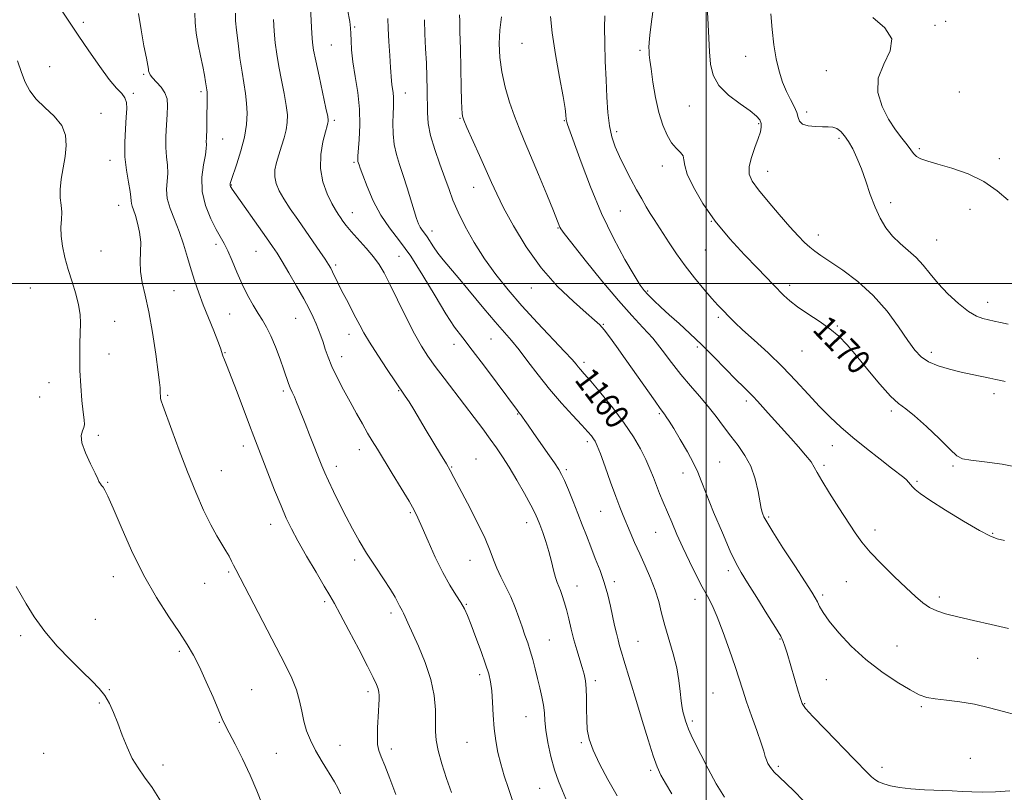
# Model space of a CAD drawing. Extents: x 2159800 to 2162700, y 339800 to 342700.
# Drawn here: x 2161271 to 2161600, y 341830 to 342088 of the extents above; entities that cross this region are included whole.
import ezdxf

# ---------------------------------------------------------------- set-up
doc = ezdxf.new("R2010")
doc.units = 0
doc.header["$MEASUREMENT"] = 0
for name, color, linetype, lineweight in [('32000', 7, 'Continuous', 0), ('DTM SPOT ELEVATION', 2, 'Continuous', 13), ('INDEX CONTOUR', 41, 'Continuous', 13), ('INDEX CONTOUR LABEL', 244, 'Continuous', 0), ('INTERMEDIATE CONTOUR', 44, 'Continuous', 0)]:
    doc.layers.add(name, color=color, linetype=linetype, lineweight=lineweight)
doc.styles.add('Style-ITALICS', font='ITALICS.shx')

msp = doc.modelspace()

# ---------------------------------------------------------------- linework, layer by layer
at = {"layer": '32000', "flags": 128}
for points in [[(2161500, 340000), (2161500, 342500)], [(2162500, 342000), (2160000, 342000)]]:
    msp.add_lwpolyline(points, dxfattribs=at)
at = {"layer": 'DTM SPOT ELEVATION'}
for p in [(2161291.94, 342087.2, 1144.2), (2161382.61, 342085.63, 1156.2), (2161576.49, 342086.17, 1176.2), (2161580.12, 342087.58, 1176.4), (2161374.77, 342079.7, 1155), (2161438.53, 342080.18, 1165.2), (2161477.9, 342077.88, 1169.7), (2161513.23, 342075.9, 1173.2), (2161280.68, 342072.4, 1143.28), (2161312.12, 342069.88, 1145.8), (2161540.16, 342071.03, 1175.4), (2161308.66, 342063.5, 1144.23), (2161331.28, 342064.11, 1147.69), (2161399.57, 342063.6, 1158.7), (2161584.66, 342063.96, 1177.3), (2161494.38, 342059.24, 1171.2), (2161297.84, 342056.82, 1143), (2161417.84, 342055.18, 1161.9), (2161533.63, 342057.27, 1174.4), (2161375.86, 342054.46, 1154.3), (2161452.61, 342054.34, 1165.9), (2161517.55, 342053.33, 1171.8), (2161470.17, 342050.71, 1168.4), (2161544.47, 342048.51, 1173.7), (2161338.45, 342048.2, 1148.8), (2161571.24, 342045.03, 1176.3), (2161300.88, 342041.16, 1143.4), (2161382.41, 342040.51, 1155.8), (2161485.39, 342039.18, 1169.4), (2161598.03, 342041.71, 1176.6), (2161520.6, 342037.45, 1172.7), (2161341.41, 342032.93, 1150.1), (2161422.33, 342032.06, 1161.2), (2161303.8, 342026.13, 1143.3), (2161561.72, 342027.02, 1174.4), (2161381.81, 342023.68, 1154.7), (2161471.36, 342024.16, 1167), (2161588.21, 342024.76, 1175), (2161501.82, 342020.78, 1170), (2161408.46, 342017.53, 1158.6), (2161450.5, 342018.52, 1163.9), (2161537.56, 342016.21, 1172.6), (2161336.3, 342013.03, 1147.6), (2161577.05, 342014.55, 1174.9), (2161297.86, 342010.89, 1143.1), (2161349.67, 342010.78, 1149.1), (2161397.41, 342009.05, 1154.9), (2161499.78, 342011.16, 1169.1), (2161376.22, 342006.2, 1152.3), (2161527.9, 341999.34, 1170.4), (2161274.28, 341998.53, 1140.8), (2161322.27, 341997.57, 1144.9), (2161441.6, 341998.44, 1161.3), (2161480.48, 341997.45, 1166.2), (2161594.12, 341993.74, 1174.6), (2161340.85, 341989.79, 1147.1), (2161302.46, 341987.37, 1142.8), (2161362.86, 341988.4, 1149.1), (2161465.68, 341986.4, 1162.1), (2161504.08, 341988.74, 1167.7), (2161380.75, 341983, 1151.4), (2161543.83, 341985.75, 1170.12), (2161415.77, 341979.65, 1155.4), (2161428.2, 341981.48, 1157.1), (2161300.54, 341976.47, 1142.7), (2161339.32, 341976.89, 1146.1), (2161497.07, 341978.8, 1165.7), (2161532.1, 341977.39, 1169.1), (2161575.27, 341976.99, 1172.5), (2161378.2, 341975.56, 1150.6), (2161459.21, 341973.65, 1160.4), (2161280.49, 341966.82, 1141.3), (2161358.79, 341964.07, 1147.7), (2161397.27, 341964.21, 1151.9), (2161596.23, 341963.19, 1171.49), (2161277.38, 341962.13, 1140.9), (2161320.16, 341962.68, 1144.2), (2161513.44, 341960.7, 1165.6), (2161437.03, 341956.4, 1155.9), (2161484.36, 341956.51, 1161.8), (2161561.9, 341957.39, 1169.7), (2161296.95, 341949.31, 1142.3), (2161460.36, 341947.11, 1157.6), (2161345.36, 341945.74, 1145.5), (2161384.2, 341944.53, 1149.4), (2161542.22, 341945.78, 1167.3), (2161423.16, 341941.4, 1152.8), (2161504.51, 341940.41, 1162.9), (2161338, 341937.5, 1144.8), (2161376.46, 341938.89, 1148.5), (2161415.01, 341938.7, 1152.1), (2161453.37, 341937.82, 1156.3), (2161492.26, 341936.66, 1161.4), (2161539.42, 341939.2, 1166.3), (2161582.56, 341939.07, 1169.8), (2161300.02, 341933.61, 1142.1), (2161570.49, 341933.92, 1168.2), (2161401.19, 341923.47, 1149.8), (2161464.84, 341923.84, 1157.1), (2161520.93, 341921.96, 1164.2), (2161354.57, 341919.54, 1145.4), (2161440.04, 341920.07, 1153.4), (2161483.15, 341916.83, 1159.1), (2161556.42, 341917.69, 1166.5), (2161595.77, 341916.49, 1168.1), (2161382.55, 341907.66, 1147.6), (2161421.09, 341907.51, 1151.2), (2161507.45, 341904.02, 1161.6), (2161302, 341902.07, 1141.4), (2161340.51, 341903.58, 1143.8), (2161546.86, 341900.4, 1165.1), (2161332.46, 341899.79, 1143.3), (2161456.92, 341898.92, 1154.7), (2161469.37, 341900.34, 1156.4), (2161496.29, 341894.45, 1159.4), (2161538.92, 341895.91, 1164.3), (2161577.94, 341895.28, 1166.4), (2161372.52, 341893.75, 1145.7), (2161419.87, 341892.84, 1150.1), (2161295.97, 341887.83, 1140.8), (2161394.77, 341889.94, 1147.6), (2161270.99, 341882.39, 1139.7), (2161447.61, 341880.86, 1152.9), (2161524.72, 341881.25, 1161.9), (2161477.29, 341880.43, 1156.9), (2161563.84, 341878.95, 1164.8), (2161324.05, 341877.1, 1141.7), (2161590.8, 341874.81, 1165.1), (2161424.41, 341869.36, 1149.6), (2161540.23, 341867.66, 1163.1), (2161300.58, 341864.29, 1140.1), (2161348.13, 341864.34, 1142.9), (2161463.01, 341867.34, 1154.4), (2161387.03, 341863.66, 1145.6), (2161502.31, 341863.15, 1158.9), (2161297.26, 341859.91, 1139.8), (2161532.98, 341859.64, 1162.1), (2161571.95, 341858.61, 1163.8), (2161439.79, 341855.29, 1151.1), (2161337.33, 341853.43, 1141.9), (2161495.37, 341853.81, 1158.3), (2161377.7, 341845.72, 1144.8), (2161394.87, 341844.55, 1146.5), (2161420.15, 341846.77, 1149.1), (2161458.38, 341846.6, 1153.8), (2161278.71, 341843.02, 1138.6), (2161356.47, 341843.01, 1142.9), (2161588.32, 341841.42, 1162.6), (2161318.52, 341839.15, 1140.5), (2161524.19, 341838.75, 1160.3), (2161558.75, 341838.35, 1162.4), (2161481.51, 341837.36, 1155.7), (2161444.4, 341831.4, 1151.1)]:
    msp.add_point(p, dxfattribs=at)
at = {"layer": 'INDEX CONTOUR'}
for points in [[(2161342.737, 342090.278, 1150), (2161342.833, 342087.75, 1150), (2161343.134, 342084.56, 1150), (2161343.638, 342080.224, 1150), (2161344.276, 342075.297, 1150), (2161344.959, 342070.592, 1150), (2161346.142, 342063.42, 1150), (2161346.512, 342060.259, 1150), (2161346.642, 342056.845, 1150), (2161346.426, 342053.06, 1150), (2161345.748, 342048.851, 1150), (2161344.577, 342044.288, 1150), (2161343.212, 342039.932, 1150), (2161341.33, 342034.384, 1150), (2161341.03, 342033.371, 1150), (2161340.969, 342032.926, 1150), (2161341.011, 342032.622, 1150), (2161341.126, 342032.334, 1150), (2161341.319, 342032.014, 1150), (2161341.654, 342031.524, 1150), (2161353.119, 342015.27, 1150), (2161355.138, 342012.37, 1150), (2161356.661, 342010.073, 1150), (2161358.334, 342007.371, 1150), (2161360.613, 342003.557, 1150), (2161363.194, 341999.132, 1150), (2161365.578, 341994.901, 1150), (2161367.384, 341991.485, 1150), (2161368.691, 341988.791, 1150), (2161369.687, 341986.542, 1150), (2161370.543, 341984.487, 1150), (2161371.319, 341982.474, 1150), (2161372.05, 341980.376, 1150), (2161372.796, 341978.062, 1150), (2161373.719, 341975.398, 1150), (2161375, 341972.245, 1150), (2161376.759, 341968.54, 1150), (2161378.848, 341964.505, 1150), (2161381.052, 341960.436, 1150), (2161383.187, 341956.593, 1150), (2161385.166, 341953.101, 1150), (2161386.932, 341950.048, 1150), (2161388.501, 341947.406, 1150), (2161390.172, 341944.657, 1150), (2161395.146, 341936.565, 1150), (2161398.178, 341931.597, 1150), (2161400.774, 341927.267, 1150), (2161402.5, 341924.227, 1150), (2161403.754, 341921.696, 1150), (2161405.14, 341918.535, 1150), (2161407.111, 341913.956, 1150), (2161409.511, 341908.591, 1150), (2161412.028, 341903.421, 1150), (2161414.385, 341899.228, 1150), (2161416.443, 341895.981, 1150), (2161418.093, 341893.449, 1150), (2161419.302, 341891.333, 1150), (2161420.336, 341889.065, 1150), (2161421.533, 341886.009, 1150), (2161423.118, 341881.79, 1150), (2161424.847, 341877.076, 1150), (2161426.363, 341872.795, 1150), (2161427.392, 341869.582, 1150), (2161428.01, 341866.912, 1150), (2161428.376, 341863.966, 1150), (2161428.64, 341860.146, 1150), (2161428.903, 341855.755, 1150), (2161429.254, 341851.313, 1150), (2161429.771, 341847.221, 1150), (2161430.483, 341843.377, 1150), (2161431.408, 341839.559, 1150), (2161432.561, 341835.569, 1150), (2161433.958, 341831.292, 1150), (2161435.61, 341826.641, 1150)], [(2161405.898, 342088.113, 1160), (2161406.014, 342083.394, 1160), (2161406.278, 342078.473, 1160), (2161406.562, 342073.598, 1160), (2161406.762, 342068.981, 1160), (2161406.874, 342064.689, 1160), (2161406.949, 342057.114, 1160), (2161407.202, 342053.47, 1160), (2161407.945, 342049.427, 1160), (2161409.335, 342044.753, 1160), (2161411.076, 342039.851, 1160), (2161412.761, 342035.286, 1160), (2161414.121, 342031.42, 1160), (2161415.437, 342027.814, 1160), (2161417.136, 342023.831, 1160), (2161419.538, 342019.015, 1160), (2161422.553, 342013.645, 1160), (2161425.993, 342008.178, 1160), (2161429.722, 342002.954, 1160), (2161433.836, 341997.819, 1160), (2161438.484, 341992.499, 1160), (2161443.658, 341986.887, 1160), (2161452.749, 341977.284, 1160), (2161455.249, 341974.57, 1160), (2161456.56, 341973.054, 1160), (2161457.297, 341972.154, 1160), (2161458.045, 341971.282, 1160), (2161459.285, 341969.867, 1160), (2161461.468, 341967.339, 1160), (2161464.844, 341963.353, 1160), (2161468.844, 341958.447, 1160), (2161472.696, 341953.382, 1160), (2161475.788, 341948.783, 1160), (2161478.134, 341944.729, 1160), (2161479.905, 341941.168, 1160), (2161481.274, 341938.031, 1160), (2161482.395, 341935.191, 1160), (2161483.425, 341932.507, 1160), (2161484.499, 341929.833, 1160), (2161485.68, 341927.002, 1160), (2161488.545, 341920.229, 1160), (2161490.293, 341916.177, 1160), (2161492.273, 341911.753, 1160), (2161494.465, 341907.086, 1160), (2161496.688, 341902.559, 1160), (2161498.724, 341898.623, 1160), (2161500.435, 341895.5, 1160), (2161502.01, 341892.489, 1160), (2161503.719, 341888.662, 1160), (2161505.733, 341883.425, 1160), (2161507.827, 341877.529, 1160), (2161509.679, 341872.062, 1160), (2161512.261, 341864.142, 1160), (2161513.573, 341860.256, 1160), (2161515.244, 341855.548, 1160), (2161517.002, 341850.645, 1160), (2161518.454, 341846.477, 1160), (2161519.323, 341843.724, 1160), (2161519.79, 341842.046, 1160), (2161520.148, 341840.855, 1160), (2161520.664, 341839.653, 1160), (2161521.487, 341838.312, 1160), (2161522.736, 341836.794, 1160), (2161524.501, 341835.048, 1160), (2161526.751, 341832.952, 1160), (2161529.424, 341830.375, 1160), (2161532.455, 341827.247, 1160)], [(2161482.176, 342090.751, 1170), (2161481.666, 342086.611, 1170), (2161481.198, 342082.983, 1170), (2161480.955, 342080.479, 1170), (2161480.901, 342078.858, 1170), (2161480.948, 342077.661, 1170), (2161481.039, 342076.417, 1170), (2161481.233, 342074.595, 1170), (2161481.619, 342071.65, 1170), (2161482.267, 342067.276, 1170), (2161483.162, 342062.118, 1170), (2161484.267, 342057.059, 1170), (2161485.547, 342052.823, 1170), (2161486.967, 342049.484, 1170), (2161488.496, 342046.961, 1170), (2161490.059, 342045.137, 1170), (2161491.423, 342043.773, 1170), (2161492.316, 342042.6, 1170), (2161492.626, 342041.311, 1170), (2161492.873, 342039.442, 1170), (2161493.736, 342036.493, 1170), (2161495.756, 342032.136, 1170), (2161498.915, 342026.735, 1170), (2161503.053, 342020.827, 1170), (2161507.919, 342014.937, 1170), (2161512.877, 342009.535, 1170), (2161517.197, 342005.076, 1170), (2161522.572, 341999.584, 1170), (2161526.015, 341996.027, 1170), (2161528.001, 341994.184, 1170), (2161530.598, 341992.147, 1170), (2161533.987, 341989.854, 1170), (2161537.751, 341987.391, 1170), (2161541.331, 341984.883, 1170), (2161544.347, 341982.36, 1170), (2161547.155, 341979.479, 1170), (2161550.292, 341975.808, 1170), (2161554.096, 341971.155, 1170), (2161558.106, 341966.315, 1170), (2161561.663, 341962.328, 1170), (2161564.353, 341959.86, 1170), (2161566.754, 341958.087, 1170), (2161569.687, 341955.81, 1170), (2161573.668, 341952.224, 1170), (2161577.974, 341948.084, 1170), (2161581.571, 341944.536, 1170), (2161583.824, 341942.435, 1170), (2161585.669, 341941.447, 1170), (2161588.435, 341940.944, 1170), (2161593.066, 341940.387, 1170), (2161598.952, 341939.586, 1170), (2161605.101, 341938.439, 1170)], [(2161269.5, 341898.804, 1140), (2161272.795, 341893.013, 1140), (2161275.521, 341888.64, 1140), (2161279.024, 341883.795, 1140), (2161283.235, 341878.887, 1140), (2161287.652, 341874.28, 1140), (2161291.668, 341870.327, 1140), (2161294.816, 341867.25, 1140), (2161297.2, 341864.739, 1140), (2161299.068, 341862.352, 1140), (2161300.646, 341859.707, 1140), (2161302.074, 341856.666, 1140), (2161303.476, 341853.152, 1140), (2161304.955, 341849.173, 1140), (2161306.554, 341845.085, 1140), (2161308.297, 341841.329, 1140), (2161310.218, 341838.166, 1140), (2161312.389, 341835.144, 1140), (2161314.889, 341831.628, 1140), (2161317.726, 341827.19, 1140)]]:
    msp.add_polyline3d(points, dxfattribs=at)
at = {"layer": 'INTERMEDIATE CONTOUR'}
for points in [[(2161282.274, 342094.988, 1144), (2161287.111, 342087.66, 1144), (2161290.244, 342082.941, 1144), (2161293.799, 342077.657, 1144), (2161297.405, 342072.461, 1144), (2161300.612, 342068.142, 1144), (2161303.062, 342065.248, 1144), (2161304.765, 342063.402, 1144), (2161305.823, 342061.995, 1144), (2161306.343, 342060.463, 1144), (2161306.453, 342058.432, 1144), (2161306.285, 342055.572, 1144), (2161305.984, 342051.687, 1144), (2161305.757, 342047.117, 1144), (2161305.822, 342042.336, 1144), (2161306.311, 342037.793, 1144), (2161307.004, 342033.826, 1144), (2161307.594, 342030.755, 1144), (2161307.86, 342028.769, 1144), (2161307.925, 342027.564, 1144), (2161307.998, 342026.709, 1144), (2161308.25, 342025.804, 1144), (2161308.697, 342024.565, 1144), (2161309.319, 342022.742, 1144), (2161310.06, 342020.177, 1144), (2161310.732, 342017.09, 1144), (2161311.113, 342013.795, 1144), (2161311.082, 342010.537, 1144), (2161310.915, 342007.291, 1144), (2161310.987, 342003.959, 1144), (2161311.577, 342000.374, 1144), (2161312.583, 341996.078, 1144), (2161313.803, 341990.539, 1144), (2161315.046, 341983.569, 1144), (2161316.154, 341976.355, 1144), (2161316.975, 341970.424, 1144), (2161317.409, 341966.884, 1144), (2161317.562, 341965.161, 1144), (2161317.617, 341963.371, 1144), (2161317.678, 341962.438, 1144), (2161317.776, 341961.587, 1144), (2161317.959, 341960.775, 1144), (2161318.463, 341959.281, 1144), (2161321.469, 341950.989, 1144), (2161323.951, 341944.292, 1144), (2161326.712, 341937.115, 1144), (2161329.482, 341930.329, 1144), (2161332.113, 341924.326, 1144), (2161334.489, 341919.377, 1144), (2161336.518, 341915.65, 1144), (2161338.199, 341912.889, 1144), (2161339.557, 341910.737, 1144), (2161340.624, 341908.889, 1144), (2161341.466, 341907.272, 1144), (2161342.16, 341905.868, 1144), (2161342.848, 341904.506, 1144), (2161359.396, 341872.69, 1144), (2161361.596, 341868.164, 1144), (2161363.146, 341864.284, 1144), (2161364.169, 341860.637, 1144), (2161364.904, 341857.144, 1144), (2161365.623, 341853.814, 1144), (2161366.56, 341850.619, 1144), (2161367.839, 341847.404, 1144), (2161369.551, 341843.977, 1144), (2161371.705, 341840.261, 1144), (2161375.871, 341833.532, 1144), (2161377.132, 341831.303, 1144), (2161377.836, 341829.541, 1144)], [(2161367.858, 342092.429, 1154), (2161368.084, 342087.749, 1154), (2161368.311, 342083.525, 1154), (2161368.533, 342080.52, 1154), (2161368.896, 342077.887, 1154), (2161369.583, 342074.377, 1154), (2161370.687, 342069.201, 1154), (2161372.998, 342058.546, 1154), (2161373.58, 342055.716, 1154), (2161373.774, 342054.493, 1154), (2161373.752, 342054.049, 1154), (2161373.638, 342053.615, 1154), (2161373.363, 342052.646, 1154), (2161372.813, 342050.654, 1154), (2161371.976, 342047.326, 1154), (2161371.254, 342043.055, 1154), (2161371.152, 342038.413, 1154), (2161372.005, 342033.923, 1154), (2161373.457, 342029.936, 1154), (2161374.984, 342026.756, 1154), (2161376.173, 342024.572, 1154), (2161377.07, 342023.113, 1154), (2161377.834, 342021.99, 1154), (2161378.647, 342020.839, 1154), (2161379.756, 342019.393, 1154), (2161381.432, 342017.41, 1154), (2161386.485, 342011.763, 1154), (2161388.934, 342008.864, 1154), (2161390.799, 342006.299, 1154), (2161392.429, 342003.504, 1154), (2161394.349, 341999.715, 1154), (2161396.916, 341994.482, 1154), (2161399.823, 341988.601, 1154), (2161402.591, 341983.186, 1154), (2161404.899, 341979.03, 1154), (2161407.039, 341975.662, 1154), (2161409.457, 341972.295, 1154), (2161412.469, 341968.334, 1154), (2161419.316, 341959.483, 1154), (2161422.524, 341955.261, 1154), (2161425.399, 341951.409, 1154), (2161427.897, 341948.009, 1154), (2161430.031, 341945.042, 1154), (2161432.043, 341942.083, 1154), (2161434.233, 341938.607, 1154), (2161436.774, 341934.314, 1154), (2161439.335, 341929.821, 1154), (2161441.462, 341925.971, 1154), (2161442.839, 341923.337, 1154), (2161443.715, 341921.423, 1154), (2161444.48, 341919.463, 1154), (2161445.43, 341916.867, 1154), (2161446.499, 341913.756, 1154), (2161447.522, 341910.426, 1154), (2161448.378, 341907.163, 1154), (2161449.082, 341904.213, 1154), (2161449.688, 341901.808, 1154), (2161450.247, 341900.083, 1154), (2161450.794, 341898.749, 1154), (2161451.364, 341897.419, 1154), (2161451.981, 341895.76, 1154), (2161452.652, 341893.658, 1154), (2161453.375, 341891.054, 1154), (2161454.15, 341887.937, 1154), (2161454.983, 341884.497, 1154), (2161455.882, 341880.968, 1154), (2161456.837, 341877.573, 1154), (2161458.597, 341871.734, 1154), (2161459.234, 341869.445, 1154), (2161459.676, 341867.237, 1154), (2161459.935, 341864.663, 1154), (2161460.035, 341861.425, 1154), (2161460.062, 341857.812, 1154), (2161460.117, 341854.26, 1154), (2161460.331, 341851.049, 1154), (2161460.947, 341847.834, 1154), (2161462.239, 341844.11, 1154), (2161464.385, 341839.522, 1154), (2161467.168, 341834.311, 1154), (2161470.282, 341828.865, 1154)], [(2161380.22, 342091.494, 1156), (2161380.959, 342087.495, 1156), (2161381.249, 342085.245, 1156), (2161381.32, 342083.483, 1156), (2161381.386, 342081.151, 1156), (2161381.584, 342078.005, 1156), (2161382.036, 342074.006, 1156), (2161382.791, 342069.174, 1156), (2161383.613, 342063.8, 1156), (2161384.191, 342058.235, 1156), (2161384.308, 342052.859, 1156), (2161384.108, 342048.138, 1156), (2161383.658, 342042.464, 1156), (2161383.604, 342041.468, 1156), (2161383.628, 342041.044, 1156), (2161383.694, 342040.739, 1156), (2161384.056, 342039.63, 1156), (2161384.442, 342038.522, 1156), (2161385.277, 342036.217, 1156), (2161386.732, 342032.381, 1156), (2161388.766, 342027.633, 1156), (2161391.29, 342022.827, 1156), (2161394.227, 342018.54, 1156), (2161397.566, 342014.24, 1156), (2161401.312, 342009.111, 1156), (2161405.397, 342002.683, 1156), (2161409.462, 341995.841, 1156), (2161413.075, 341989.813, 1156), (2161415.99, 341985.412, 1156), (2161418.701, 341981.803, 1156), (2161421.887, 341977.738, 1156), (2161425.957, 341972.393, 1156), (2161430.243, 341966.656, 1156), (2161437.004, 341957.515, 1156), (2161437.465, 341956.913, 1156), (2161438.198, 341956.012, 1156), (2161438.708, 341955.325, 1156), (2161439.44, 341954.272, 1156), (2161440.565, 341952.631, 1156), (2161442.274, 341950.167, 1156), (2161447.184, 341943.178, 1156), (2161449.371, 341940.041, 1156), (2161450.793, 341937.911, 1156), (2161451.746, 341936.22, 1156), (2161452.702, 341934.13, 1156), (2161454.016, 341931.031, 1156), (2161455.582, 341927.218, 1156), (2161457.178, 341923.214, 1156), (2161458.638, 341919.419, 1156), (2161460.025, 341915.766, 1156), (2161461.458, 341912.066, 1156), (2161463.01, 341908.179, 1156), (2161464.572, 341904.15, 1156), (2161465.988, 341900.073, 1156), (2161467.14, 341896.05, 1156), (2161468.059, 341892.225, 1156), (2161469.465, 341885.746, 1156), (2161470.049, 341883.175, 1156), (2161470.592, 341880.97, 1156), (2161471.135, 341878.999, 1156), (2161471.764, 341876.887, 1156), (2161472.581, 341874.198, 1156), (2161476.734, 341860.355, 1156), (2161478.664, 341853.964, 1156), (2161480.62, 341847.596, 1156), (2161482.329, 341842.229, 1156), (2161483.635, 341838.514, 1156), (2161484.851, 341835.783, 1156), (2161486.409, 341833.039, 1156), (2161488.59, 341829.556, 1156)], [(2161310.421, 342090.203, 1146), (2161311.238, 342084.663, 1146), (2161312.203, 342079.397, 1146), (2161313.025, 342075.245, 1146), (2161313.483, 342072.794, 1146), (2161313.669, 342071.618, 1146), (2161313.746, 342071.039, 1146), (2161313.884, 342070.473, 1146), (2161314.266, 342069.72, 1146), (2161315.081, 342068.675, 1146), (2161316.414, 342067.269, 1146), (2161317.936, 342065.571, 1146), (2161319.212, 342063.681, 1146), (2161319.911, 342061.652, 1146), (2161320.112, 342059.314, 1146), (2161319.998, 342056.443, 1146), (2161319.748, 342052.931, 1146), (2161319.523, 342049.118, 1146), (2161319.481, 342045.456, 1146), (2161319.71, 342042.286, 1146), (2161320.022, 342039.499, 1146), (2161320.157, 342036.873, 1146), (2161319.774, 342031.401, 1146), (2161319.992, 342028.365, 1146), (2161320.92, 342025.031, 1146), (2161322.345, 342021.375, 1146), (2161323.925, 342017.386, 1146), (2161325.382, 342013.096, 1146), (2161326.706, 342008.718, 1146), (2161327.952, 342004.51, 1146), (2161329.184, 342000.632, 1146), (2161330.504, 341996.859, 1146), (2161332.021, 341992.867, 1146), (2161333.773, 341988.495, 1146), (2161335.511, 341984.227, 1146), (2161336.911, 341980.713, 1146), (2161337.754, 341978.398, 1146), (2161338.578, 341975.813, 1146), (2161339.1, 341974.456, 1146), (2161339.965, 341972.311, 1146), (2161341.338, 341968.807, 1146), (2161343.285, 341963.679, 1146), (2161347.42, 341952.653, 1146), (2161348.866, 341948.852, 1146), (2161353.571, 341936.792, 1146), (2161355.85, 341930.998, 1146), (2161357.995, 341925.673, 1146), (2161359.751, 341921.583, 1146), (2161361.46, 341918.057, 1146), (2161363.619, 341914.072, 1146), (2161366.527, 341908.964, 1146), (2161369.696, 341903.515, 1146), (2161372.441, 341898.872, 1146), (2161374.32, 341895.748, 1146), (2161375.853, 341893.13, 1146), (2161377.802, 341889.576, 1146), (2161380.675, 341884.133, 1146), (2161383.951, 341877.826, 1146), (2161386.852, 341872.174, 1146), (2161388.783, 341868.333, 1146), (2161389.868, 341866.021, 1146), (2161390.411, 341864.594, 1146), (2161390.676, 341863.479, 1146), (2161390.769, 341862.376, 1146), (2161390.757, 341861.054, 1146), (2161390.695, 341859.319, 1146), (2161390.593, 341857.146, 1146), (2161390.28, 341851.601, 1146), (2161390.181, 341848.629, 1146), (2161390.266, 341846.021, 1146), (2161390.643, 341843.969, 1146), (2161391.406, 341841.884, 1146), (2161392.637, 341838.983, 1146), (2161394.36, 341834.693, 1146), (2161396.326, 341829.289, 1146)], [(2161329.208, 342090.263, 1148), (2161329.305, 342087.169, 1148), (2161329.645, 342083.597, 1148), (2161330.299, 342079.775, 1148), (2161331.113, 342075.984, 1148), (2161331.879, 342072.519, 1148), (2161332.433, 342069.628, 1148), (2161332.793, 342067.36, 1148), (2161333.174, 342064.664, 1148), (2161333.268, 342063.922, 1148), (2161333.315, 342063.178, 1148), (2161333.325, 342062.155, 1148), (2161333.236, 342054.027, 1148), (2161333.184, 342051.723, 1148), (2161333.043, 342048.505, 1148), (2161333.03, 342047.416, 1148), (2161333.077, 342046.437, 1148), (2161333.036, 342045.13, 1148), (2161332.72, 342042.99, 1148), (2161332.068, 342039.675, 1148), (2161331.515, 342035.453, 1148), (2161331.619, 342030.754, 1148), (2161332.748, 342026.002, 1148), (2161334.518, 342021.618, 1148), (2161336.355, 342018.018, 1148), (2161339.029, 342013.293, 1148), (2161340.233, 342010.862, 1148), (2161341.632, 342007.586, 1148), (2161343.23, 342003.73, 1148), (2161344.983, 341999.756, 1148), (2161346.831, 341996.064, 1148), (2161348.661, 341992.792, 1148), (2161350.343, 341990.012, 1148), (2161351.803, 341987.693, 1148), (2161353.152, 341985.383, 1148), (2161354.555, 341982.528, 1148), (2161356.109, 341978.791, 1148), (2161357.651, 341974.725, 1148), (2161358.946, 341971.095, 1148), (2161360.459, 341966.637, 1148), (2161361.021, 341965.157, 1148), (2161361.686, 341963.674, 1148), (2161362.44, 341962.097, 1148), (2161363.218, 341960.396, 1148), (2161363.995, 341958.504, 1148), (2161366.036, 341953.193, 1148), (2161367.527, 341949.401, 1148), (2161371.652, 341939.06, 1148), (2161372.612, 341936.762, 1148), (2161373.806, 341934.108, 1148), (2161375.489, 341930.554, 1148), (2161377.531, 341926.381, 1148), (2161379.707, 341922.077, 1148), (2161381.859, 341918.009, 1148), (2161384.095, 341914.05, 1148), (2161386.589, 341909.952, 1148), (2161389.414, 341905.593, 1148), (2161392.222, 341901.359, 1148), (2161394.564, 341897.762, 1148), (2161396.112, 341895.183, 1148), (2161397.025, 341893.469, 1148), (2161397.584, 341892.335, 1148), (2161398.031, 341891.508, 1148), (2161398.459, 341890.764, 1148), (2161398.923, 341889.889, 1148), (2161399.506, 341888.637, 1148), (2161400.403, 341886.632, 1148), (2161403.904, 341878.9, 1148), (2161406.162, 341873.425, 1148), (2161408.045, 341867.704, 1148), (2161409.13, 341862.318, 1148), (2161409.566, 341857.534, 1148), (2161409.646, 341853.537, 1148), (2161409.656, 341850.359, 1148), (2161409.855, 341847.416, 1148), (2161410.497, 341843.97, 1148), (2161411.733, 341839.533, 1148), (2161413.317, 341834.607, 1148), (2161414.902, 341829.948, 1148)], [(2161355.441, 342088.159, 1152), (2161355.714, 342084.225, 1152), (2161356.083, 342080.427, 1152), (2161356.586, 342076.599, 1152), (2161357.271, 342072.484, 1152), (2161358.145, 342067.957, 1152), (2161359.043, 342063.418, 1152), (2161359.755, 342059.403, 1152), (2161360.109, 342056.276, 1152), (2161360.084, 342053.735, 1152), (2161359.701, 342051.309, 1152), (2161358.998, 342048.639, 1152), (2161358.114, 342045.804, 1152), (2161357.212, 342042.996, 1152), (2161356.45, 342040.367, 1152), (2161355.968, 342037.916, 1152), (2161355.9, 342035.601, 1152), (2161356.359, 342033.352, 1152), (2161357.376, 342030.969, 1152), (2161358.963, 342028.225, 1152), (2161361.088, 342024.97, 1152), (2161363.568, 342021.351, 1152), (2161368.709, 342013.944, 1152), (2161370.948, 342010.676, 1152), (2161372.701, 342008.085, 1152), (2161373.847, 342006.337, 1152), (2161374.593, 342005.088, 1152), (2161375.222, 342003.87, 1152), (2161376.972, 342000.22, 1152), (2161378.249, 341997.644, 1152), (2161379.821, 341994.593, 1152), (2161383.026, 341988.471, 1152), (2161384.291, 341986.028, 1152), (2161385.647, 341983.555, 1152), (2161387.569, 341980.351, 1152), (2161390.341, 341976.005, 1152), (2161393.459, 341971.255, 1152), (2161396.224, 341967.13, 1152), (2161399.486, 341962.401, 1152), (2161400.754, 341960.468, 1152), (2161402.339, 341957.891, 1152), (2161406.52, 341950.922, 1152), (2161411.321, 341943.015, 1152), (2161413.244, 341939.807, 1152), (2161414.556, 341937.502, 1152), (2161415.761, 341935.229, 1152), (2161417.522, 341931.842, 1152), (2161420.26, 341926.613, 1152), (2161423.407, 341920.492, 1152), (2161426.148, 341914.848, 1152), (2161427.899, 341910.699, 1152), (2161429.006, 341907.645, 1152), (2161430.046, 341904.936, 1152), (2161431.456, 341901.964, 1152), (2161433.12, 341898.705, 1152), (2161434.778, 341895.277, 1152), (2161436.224, 341891.805, 1152), (2161437.46, 341888.435, 1152), (2161438.538, 341885.32, 1152), (2161439.51, 341882.546, 1152), (2161440.405, 341879.944, 1152), (2161441.254, 341877.28, 1152), (2161442.08, 341874.377, 1152), (2161442.893, 341871.282, 1152), (2161443.701, 341868.1, 1152), (2161444.492, 341864.937, 1152), (2161445.189, 341861.907, 1152), (2161445.696, 341859.129, 1152), (2161445.971, 341856.619, 1152), (2161446.175, 341853.994, 1152), (2161446.522, 341850.769, 1152), (2161447.179, 341846.644, 1152), (2161448.132, 341842.044, 1152), (2161449.319, 341837.576, 1152), (2161450.658, 341833.73, 1152), (2161451.992, 341830.525, 1152), (2161453.142, 341827.865, 1152)], [(2161393.694, 342088.501, 1158), (2161393.773, 342085.147, 1158), (2161393.993, 342080.843, 1158), (2161394.309, 342076.185, 1158), (2161394.601, 342072.142, 1158), (2161394.894, 342067.707, 1158), (2161395.022, 342066.416, 1158), (2161395.433, 342063.656, 1158), (2161395.583, 342062.209, 1158), (2161395.612, 342060.742, 1158), (2161395.55, 342059.002, 1158), (2161395.45, 342056.675, 1158), (2161395.377, 342053.573, 1158), (2161395.454, 342049.998, 1158), (2161395.809, 342046.384, 1158), (2161396.538, 342043.026, 1158), (2161397.57, 342039.71, 1158), (2161398.793, 342036.087, 1158), (2161400.094, 342031.972, 1158), (2161402.424, 342024.227, 1158), (2161403.244, 342021.664, 1158), (2161403.89, 342019.95, 1158), (2161404.498, 342018.752, 1158), (2161405.175, 342017.763, 1158), (2161405.946, 342016.771, 1158), (2161406.81, 342015.588, 1158), (2161408.948, 342012.237, 1158), (2161410.391, 342010.162, 1158), (2161412.222, 342007.844, 1158), (2161417.721, 342001.33, 1158), (2161425.766, 341991.651, 1158), (2161429.55, 341987.152, 1158), (2161434.993, 341980.893, 1158), (2161437.514, 341977.824, 1158), (2161440.498, 341973.937, 1158), (2161443.94, 341969.425, 1158), (2161447.729, 341964.674, 1158), (2161451.692, 341960.066, 1158), (2161455.425, 341955.952, 1158), (2161458.468, 341952.677, 1158), (2161460.492, 341950.468, 1158), (2161461.697, 341949.081, 1158), (2161462.416, 341948.155, 1158), (2161462.971, 341947.277, 1158), (2161463.638, 341945.817, 1158), (2161464.683, 341943.095, 1158), (2161466.264, 341938.736, 1158), (2161468.111, 341933.585, 1158), (2161469.852, 341928.798, 1158), (2161471.209, 341925.222, 1158), (2161472.316, 341922.482, 1158), (2161474.672, 341916.913, 1158), (2161476.148, 341913.492, 1158), (2161477.825, 341909.722, 1158), (2161479.659, 341905.706, 1158), (2161481.463, 341901.603, 1158), (2161483.016, 341897.584, 1158), (2161484.179, 341893.748, 1158), (2161485.155, 341889.896, 1158), (2161486.23, 341885.753, 1158), (2161489.027, 341876.329, 1158), (2161490.225, 341871.636, 1158), (2161490.96, 341867.374, 1158), (2161491.363, 341863.678, 1158), (2161491.652, 341860.639, 1158), (2161492.001, 341858.304, 1158), (2161492.4, 341856.532, 1158), (2161492.798, 341855.138, 1158), (2161493.169, 341853.928, 1158), (2161493.596, 341852.676, 1158), (2161494.193, 341851.147, 1158), (2161495.076, 341849.11, 1158), (2161496.375, 341846.339, 1158), (2161498.22, 341842.609, 1158), (2161500.667, 341837.881, 1158), (2161503.432, 341832.854, 1158), (2161506.154, 341828.414, 1158)], [(2161417.647, 342089.723, 1162), (2161417.683, 342087.621, 1162), (2161417.783, 342084.027, 1162), (2161417.919, 342078.32, 1162), (2161418.205, 342065.499, 1162), (2161418.312, 342061.162, 1162), (2161418.397, 342058.453, 1162), (2161418.473, 342056.869, 1162), (2161418.602, 342055.84, 1162), (2161419.05, 342054.538, 1162), (2161420.131, 342052.071, 1162), (2161424.336, 342042.742, 1162), (2161426.554, 342037.769, 1162), (2161428.335, 342033.718, 1162), (2161430.078, 342029.911, 1162), (2161432.364, 342025.315, 1162), (2161435.65, 342019.222, 1162), (2161439.883, 342012.22, 1162), (2161444.889, 342005.223, 1162), (2161450.386, 341999.025, 1162), (2161455.686, 341993.946, 1162), (2161459.996, 341990.186, 1162), (2161462.779, 341987.786, 1162), (2161464.52, 341986.143, 1162), (2161465.962, 341984.49, 1162), (2161467.738, 341982.176, 1162), (2161470.05, 341978.992, 1162), (2161472.989, 341974.842, 1162), (2161482.974, 341960.63, 1162), (2161484.709, 341958.214, 1162), (2161486.1, 341956.36, 1162), (2161486.707, 341955.496, 1162), (2161487.666, 341954.012, 1162), (2161489.191, 341951.537, 1162), (2161491.366, 341947.902, 1162), (2161493.767, 341943.757, 1162), (2161495.845, 341939.955, 1162), (2161497.246, 341937.006, 1162), (2161498.428, 341934.036, 1162), (2161500.05, 341929.83, 1162), (2161502.545, 341923.651, 1162), (2161505.457, 341916.678, 1162), (2161508.102, 341910.575, 1162), (2161510.031, 341906.479, 1162), (2161511.722, 341903.439, 1162), (2161513.881, 341899.986, 1162), (2161516.959, 341895.112, 1162), (2161520.36, 341889.691, 1162), (2161523.229, 341885.063, 1162), (2161524.941, 341882.18, 1162), (2161525.807, 341880.426, 1162), (2161526.369, 341878.796, 1162), (2161527.066, 341876.495, 1162), (2161530.833, 341863.774, 1162), (2161531.571, 341861.321, 1162), (2161532.163, 341859.676, 1162), (2161533.267, 341858.033, 1162), (2161535.693, 341855.349, 1162), (2161539.896, 341850.97, 1162), (2161549.407, 341841.193, 1162), (2161554.145, 341836.287, 1162), (2161555.295, 341835.188, 1162), (2161556.383, 341834.326, 1162), (2161557.676, 341833.569, 1162), (2161559.368, 341832.877, 1162), (2161561.641, 341832.226, 1162), (2161564.619, 341831.648, 1162), (2161568.41, 341831.196, 1162), (2161572.991, 341830.899, 1162), (2161582.185, 341830.524, 1162), (2161585.671, 341830.318, 1162), (2161588.789, 341830.144, 1162), (2161592.305, 341830.092, 1162), (2161596.724, 341830.227, 1162), (2161601.528, 341830.513, 1162)], [(2161431.612, 342089.081, 1164), (2161431.085, 342084.652, 1164), (2161430.892, 342080.142, 1164), (2161431.106, 342075.498, 1164), (2161431.78, 342070.637, 1164), (2161432.926, 342065.548, 1164), (2161434.387, 342060.515, 1164), (2161435.959, 342055.896, 1164), (2161437.516, 342051.85, 1164), (2161439.234, 342047.74, 1164), (2161441.364, 342042.73, 1164), (2161444.016, 342036.366, 1164), (2161446.753, 342029.712, 1164), (2161448.994, 342024.213, 1164), (2161451.183, 342018.787, 1164), (2161451.51, 342018.207, 1164), (2161452.586, 342016.739, 1164), (2161455.154, 342013.44, 1164), (2161459.64, 342007.78, 1164), (2161465.206, 342000.898, 1164), (2161470.701, 341994.346, 1164), (2161475.228, 341989.288, 1164), (2161478.922, 341985.331, 1164), (2161482.176, 341981.693, 1164), (2161485.322, 341977.767, 1164), (2161488.452, 341973.649, 1164), (2161491.594, 341969.61, 1164), (2161494.754, 341965.856, 1164), (2161497.842, 341962.332, 1164), (2161500.744, 341958.917, 1164), (2161503.384, 341955.52, 1164), (2161505.849, 341952.174, 1164), (2161508.265, 341948.943, 1164), (2161510.704, 341945.829, 1164), (2161513.007, 341942.59, 1164), (2161514.962, 341938.925, 1164), (2161516.408, 341934.704, 1164), (2161517.401, 341930.495, 1164), (2161518.462, 341924.862, 1164), (2161518.736, 341923.657, 1164), (2161518.971, 341922.903, 1164), (2161519.335, 341922.037, 1164), (2161520.276, 341920.332, 1164), (2161522.313, 341917.024, 1164), (2161525.702, 341911.733, 1164), (2161529.654, 341905.641, 1164), (2161533.122, 341900.317, 1164), (2161535.318, 341896.923, 1164), (2161536.505, 341894.995, 1164), (2161537.208, 341893.661, 1164), (2161537.935, 341892.149, 1164), (2161539.111, 341890.083, 1164), (2161541.144, 341887.184, 1164), (2161544.329, 341883.311, 1164), (2161548.509, 341878.856, 1164), (2161553.416, 341874.346, 1164), (2161558.718, 341870.252, 1164), (2161563.841, 341866.821, 1164), (2161568.149, 341864.241, 1164), (2161571.253, 341862.62, 1164), (2161573.772, 341861.715, 1164), (2161576.573, 341861.201, 1164), (2161580.315, 341860.779, 1164), (2161584.833, 341860.253, 1164), (2161589.752, 341859.454, 1164), (2161594.712, 341858.293, 1164), (2161599.387, 341857.011, 1164), (2161603.462, 341855.927, 1164)], [(2161448.033, 342089.204, 1166), (2161448.611, 342083.665, 1166), (2161449.734, 342076.487, 1166), (2161451.083, 342068.892, 1166), (2161452.249, 342062.479, 1166), (2161452.921, 342058.443, 1166), (2161453.193, 342056.358, 1166), (2161453.288, 342054.821, 1166), (2161453.348, 342054.375, 1166), (2161453.473, 342053.889, 1166), (2161453.752, 342053.074, 1166), (2161458.231, 342040.566, 1166), (2161461.394, 342032.234, 1166), (2161465.119, 342023.374, 1166), (2161469.119, 342015.088, 1166), (2161472.916, 342008.028, 1166), (2161475.98, 342002.729, 1166), (2161477.974, 341999.485, 1166), (2161479.33, 341997.604, 1166), (2161480.67, 341996.153, 1166), (2161482.503, 341994.362, 1166), (2161484.877, 341992.132, 1166), (2161487.724, 341989.527, 1166), (2161490.98, 341986.592, 1166), (2161494.6, 341983.282, 1166), (2161498.543, 341979.532, 1166), (2161502.699, 341975.383, 1166), (2161510.054, 341967.844, 1166), (2161512.492, 341965.418, 1166), (2161514.244, 341963.722, 1166), (2161515.693, 341962.277, 1166), (2161517.176, 341960.683, 1166), (2161520.784, 341956.631, 1166), (2161528.282, 341948.359, 1166), (2161530.922, 341945.402, 1166), (2161533.279, 341942.663, 1166), (2161535.071, 341940.396, 1166), (2161536.181, 341938.676, 1166), (2161537.153, 341936.866, 1166), (2161538.693, 341934.146, 1166), (2161541.274, 341929.998, 1166), (2161544.424, 341925.107, 1166), (2161549.83, 341916.749, 1166), (2161552.072, 341913.578, 1166), (2161554.85, 341910.256, 1166), (2161558.619, 341906.311, 1166), (2161562.861, 341902.14, 1166), (2161566.821, 341898.356, 1166), (2161569.938, 341895.435, 1166), (2161572.416, 341893.309, 1166), (2161574.656, 341891.771, 1166), (2161577.061, 341890.616, 1166), (2161580.06, 341889.635, 1166), (2161584.085, 341888.627, 1166), (2161589.359, 341887.434, 1166), (2161595.278, 341886.116, 1166), (2161601.025, 341884.783, 1166)], [(2161466.22, 342089.371, 1168), (2161466.087, 342085.477, 1168), (2161466.136, 342080.274, 1168), (2161466.324, 342074.252, 1168), (2161466.579, 342068.06, 1168), (2161466.857, 342062.256, 1168), (2161467.219, 342057.06, 1168), (2161467.756, 342052.606, 1168), (2161468.548, 342048.93, 1168), (2161469.65, 342045.671, 1168), (2161471.101, 342042.368, 1168), (2161472.903, 342038.698, 1168), (2161474.878, 342034.888, 1168), (2161476.808, 342031.305, 1168), (2161478.518, 342028.234, 1168), (2161480.017, 342025.642, 1168), (2161481.359, 342023.42, 1168), (2161482.62, 342021.417, 1168), (2161487.641, 342013.622, 1168), (2161490.118, 342009.9, 1168), (2161492.981, 342005.892, 1168), (2161496.136, 342001.855, 1168), (2161499.259, 341998.115, 1168), (2161501.97, 341995.009, 1168), (2161503.994, 341992.771, 1168), (2161505.483, 341991.182, 1168), (2161507.914, 341988.649, 1168), (2161509.596, 341986.989, 1168), (2161512.217, 341984.549, 1168), (2161516.074, 341981.066, 1168), (2161520.728, 341976.805, 1168), (2161525.552, 341972.16, 1168), (2161530.035, 341967.49, 1168), (2161534.126, 341963.019, 1168), (2161537.889, 341958.934, 1168), (2161541.433, 341955.336, 1168), (2161545.045, 341951.984, 1168), (2161549.056, 341948.55, 1168), (2161553.619, 341944.845, 1168), (2161558.179, 341941.256, 1168), (2161562.002, 341938.311, 1168), (2161566.065, 341935.215, 1168), (2161566.987, 341934.412, 1168), (2161567.694, 341933.636, 1168), (2161568.979, 341932.024, 1168), (2161569.833, 341931.146, 1168), (2161571.529, 341929.829, 1168), (2161574.804, 341927.627, 1168), (2161580.027, 341924.324, 1168), (2161586.049, 341920.637, 1168), (2161591.346, 341917.517, 1168), (2161594.839, 341915.657, 1168), (2161597.235, 341914.72, 1168), (2161599.686, 341914.117, 1168)], [(2161500.522, 342090.626, 1172), (2161500.683, 342086.511, 1172), (2161500.894, 342081.93, 1172), (2161501.135, 342077.384, 1172), (2161501.478, 342073.267, 1172), (2161502.355, 342069.558, 1172), (2161504.288, 342066.125, 1172), (2161507.545, 342062.893, 1172), (2161511.366, 342059.996, 1172), (2161514.74, 342057.626, 1172), (2161516.886, 342055.891, 1172), (2161517.969, 342054.602, 1172), (2161518.385, 342053.481, 1172), (2161518.453, 342052.26, 1172), (2161518.175, 342050.67, 1172), (2161517.472, 342048.442, 1172), (2161516.351, 342045.449, 1172), (2161515.182, 342042.122, 1172), (2161514.414, 342039.033, 1172), (2161514.446, 342036.545, 1172), (2161515.454, 342034.184, 1172), (2161517.561, 342031.266, 1172), (2161520.751, 342027.351, 1172), (2161524.46, 342022.988, 1172), (2161527.984, 342018.966, 1172), (2161530.782, 342015.901, 1172), (2161532.933, 342013.7, 1172), (2161534.682, 342012.09, 1172), (2161536.321, 342010.773, 1172), (2161538.359, 342009.337, 1172), (2161541.355, 342007.341, 1172), (2161545.654, 342004.435, 1172), (2161550.742, 342000.623, 1172), (2161555.887, 341995.997, 1172), (2161560.473, 341990.754, 1172), (2161564.332, 341985.51, 1172), (2161567.406, 341980.981, 1172), (2161569.751, 341977.699, 1172), (2161571.852, 341975.449, 1172), (2161574.307, 341973.825, 1172), (2161577.544, 341972.488, 1172), (2161581.32, 341971.349, 1172), (2161585.225, 341970.387, 1172), (2161588.893, 341969.579, 1172), (2161594.81, 341968.358, 1172), (2161596.841, 341967.912, 1172), (2161598.459, 341967.545, 1172), (2161599.968, 341967.23, 1172)], [(2161521.686, 342090.073, 1174), (2161522.061, 342084.808, 1174), (2161522.62, 342079.721, 1174), (2161523.396, 342075.019, 1174), (2161524.406, 342070.867, 1174), (2161525.6, 342067.252, 1174), (2161526.916, 342064.119, 1174), (2161528.267, 342061.414, 1174), (2161529.474, 342059.096, 1174), (2161530.336, 342057.124, 1174), (2161530.777, 342055.471, 1174), (2161531.219, 342054.158, 1174), (2161532.206, 342053.226, 1174), (2161534.104, 342052.679, 1174), (2161536.532, 342052.429, 1174), (2161538.928, 342052.358, 1174), (2161540.854, 342052.337, 1174), (2161542.379, 342052.187, 1174), (2161543.703, 342051.718, 1174), (2161544.994, 342050.771, 1174), (2161546.298, 342049.32, 1174), (2161547.635, 342047.37, 1174), (2161549.017, 342044.917, 1174), (2161550.44, 342041.919, 1174), (2161551.894, 342038.321, 1174), (2161553.373, 342034.148, 1174), (2161554.895, 342029.736, 1174), (2161556.477, 342025.495, 1174), (2161558.162, 342021.759, 1174), (2161560.048, 342018.537, 1174), (2161562.256, 342015.757, 1174), (2161564.836, 342013.325, 1174), (2161567.575, 342011.045, 1174), (2161570.193, 342008.696, 1174), (2161572.521, 342006.094, 1174), (2161574.832, 342003.195, 1174), (2161577.51, 341999.99, 1174), (2161580.793, 341996.552, 1174), (2161584.335, 341993.287, 1174), (2161587.642, 341990.689, 1174), (2161590.338, 341989.097, 1174), (2161592.525, 341988.266, 1174), (2161594.424, 341987.801, 1174), (2161596.267, 341987.373, 1174), (2161598.332, 341986.92, 1174), (2161600.911, 341986.447, 1174)], [(2161555.73, 342088.803, 1176), (2161559.766, 342085.429, 1176), (2161562.117, 342081.74, 1176), (2161561.564, 342077.655, 1176), (2161559.396, 342073.228, 1176), (2161557.523, 342068.544, 1176), (2161557.42, 342063.731, 1176), (2161558.81, 342059.058, 1176), (2161560.98, 342054.836, 1176), (2161563.298, 342051.31, 1176), (2161565.45, 342048.477, 1176), (2161567.204, 342046.268, 1176), (2161568.423, 342044.606, 1176), (2161569.362, 342043.37, 1176), (2161570.376, 342042.422, 1176), (2161571.818, 342041.625, 1176), (2161574.053, 342040.816, 1176), (2161577.451, 342039.825, 1176), (2161582.178, 342038.484, 1176), (2161587.593, 342036.631, 1176), (2161592.855, 342034.107, 1176), (2161597.293, 342030.929, 1176), (2161600.935, 342027.814, 1176)], [(2161269.916, 342074.33, 1142), (2161271.289, 342070.47, 1142), (2161272.559, 342067.192, 1142), (2161274.048, 342064.323, 1142), (2161276.162, 342061.593, 1142), (2161279.101, 342058.777, 1142), (2161282.242, 342055.826, 1142), (2161284.757, 342052.736, 1142), (2161286.022, 342049.5, 1142), (2161286.243, 342046.083, 1142), (2161285.833, 342042.455, 1142), (2161285.174, 342038.634, 1142), (2161284.541, 342034.863, 1142), (2161284.181, 342031.439, 1142), (2161284.249, 342028.572, 1142), (2161284.534, 342026.101, 1142), (2161284.737, 342023.779, 1142), (2161284.653, 342021.377, 1142), (2161284.475, 342018.758, 1142), (2161284.493, 342015.805, 1142), (2161284.931, 342012.436, 1142), (2161285.759, 342008.706, 1142), (2161286.881, 342004.705, 1142), (2161288.176, 342000.552, 1142), (2161289.422, 341996.497, 1142), (2161290.367, 341992.819, 1142), (2161290.837, 341989.678, 1142), (2161290.941, 341986.764, 1142), (2161290.759, 341979.972, 1142), (2161290.723, 341975.723, 1142), (2161290.823, 341970.957, 1142), (2161291.101, 341965.837, 1142), (2161291.487, 341960.951, 1142), (2161291.887, 341956.992, 1142), (2161292.2, 341954.441, 1142), (2161292.318, 341952.934, 1142), (2161292.134, 341951.894, 1142), (2161291.639, 341950.782, 1142), (2161291.248, 341949.203, 1142), (2161291.481, 341946.8, 1142), (2161292.663, 341943.422, 1142), (2161294.34, 341939.744, 1142), (2161295.864, 341936.651, 1142), (2161296.748, 341934.793, 1142), (2161297.141, 341933.898, 1142), (2161297.354, 341933.461, 1142), (2161297.641, 341933.054, 1142), (2161298.037, 341932.552, 1142), (2161298.523, 341931.904, 1142), (2161299.136, 341930.927, 1142), (2161300.145, 341928.906, 1142), (2161301.875, 341924.994, 1142), (2161304.557, 341918.683, 1142), (2161308.038, 341910.832, 1142), (2161312.068, 341902.643, 1142), (2161316.362, 341895.145, 1142), (2161320.502, 341888.687, 1142), (2161324.033, 341883.446, 1142), (2161326.66, 341879.419, 1142), (2161328.722, 341875.879, 1142), (2161330.719, 341871.919, 1142), (2161332.996, 341866.964, 1142), (2161335.283, 341861.762, 1142), (2161338.368, 341854.572, 1142), (2161339.324, 341852.484, 1142), (2161340.61, 341849.951, 1142), (2161342.638, 341846.088, 1142), (2161345.147, 341841.175, 1142), (2161347.707, 341835.788, 1142), (2161349.95, 341830.478, 1142), (2161351.759, 341825.7, 1142)]]:
    msp.add_polyline3d(points, dxfattribs=at)

# ---------------------------------------------------------------- texts
at = {"layer": 'INDEX CONTOUR LABEL', "style": 'Style-ITALICS', "width": 0.875}
for s, rotation, p in [('1170', 313.7, (2161535.227, 341984.37, 1170)), ('1160', 306.9, (2161455.819, 341967.769, 1160))]:
    msp.add_text(s, height=8, rotation=rotation, dxfattribs=at).set_placement(p)

doc.saveas('drawing.dxf')
